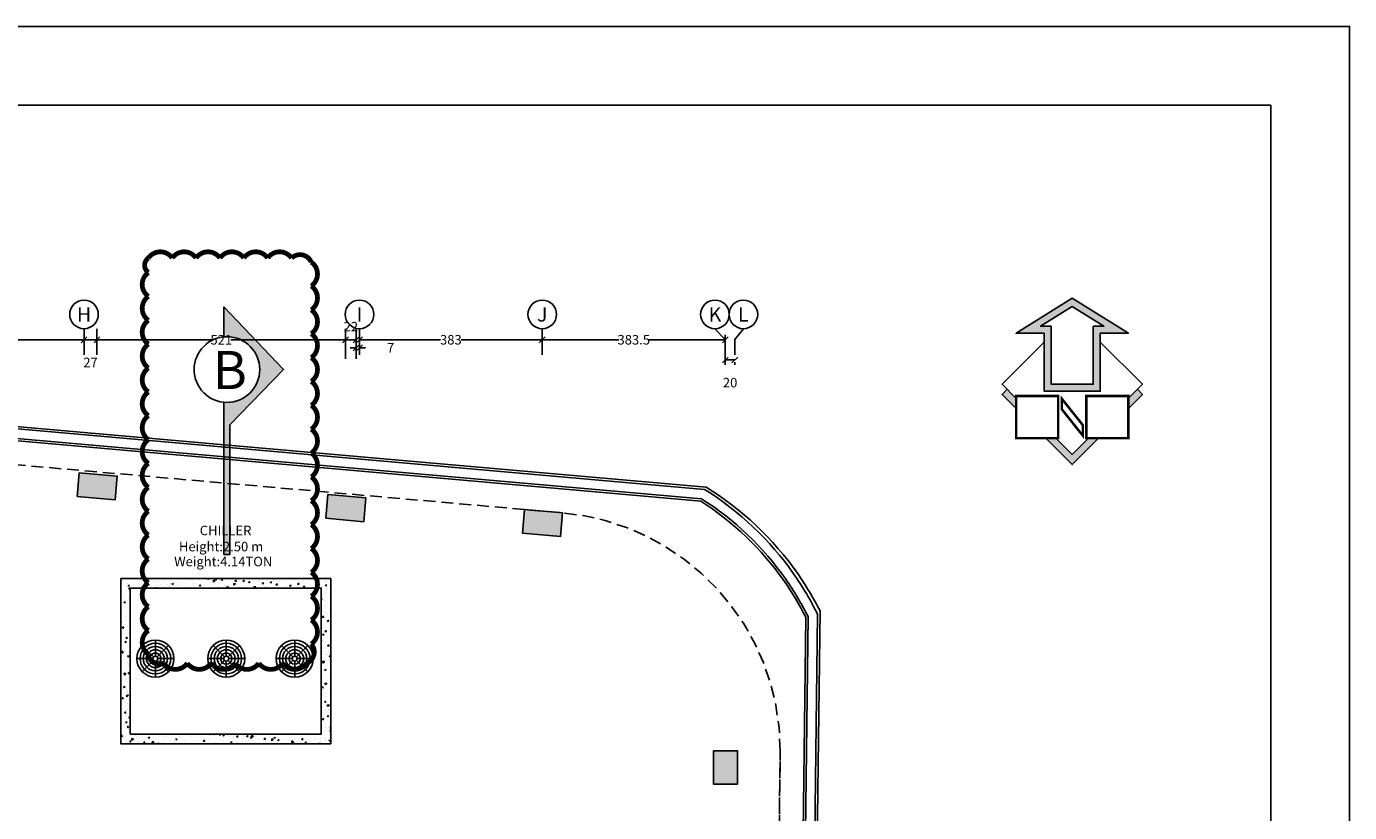
# Model space of a CAD drawing. Extents: x -1 to 749, y -92 to 2.
# Drawn here: x 631 to 659, y -20 to -3 of the extents above; entities that cross this region are included whole.
import ezdxf
from ezdxf.enums import TextEntityAlignment as Align

# ---------------------------------------------------------------- set-up
doc = ezdxf.new("R2010")
doc.units = 0
doc.header["$MEASUREMENT"] = 0
doc.header["$PDMODE"] = 3
doc.linetypes.add('CENTER2', pattern=[1.125, 0.75, -0.125, 0.125, -0.125])
doc.linetypes.add('HIDDEN', pattern=[0.375, 0.25, -0.125])
doc.layers.get('0').update_dxf_attribs({"linetype": 'CONTINUOUS'})
doc.layers.get('Defpoints').update_dxf_attribs({"linetype": 'CONTINUOUS'})
for name, color, linetype in [('ax', 251, 'CENTER2'), ('Border', 7, 'CONTINUOUS'), ('COLS', 5, 'CONTINUOUS'), ('EQU', 8, 'CONTINUOUS'), ('Nama.1', 2, 'CONTINUOUS'), ('Nivo', 13, 'CONTINUOUS'), ('SAZE_DRAWINGS', 7, 'CONTINUOUS'), ('SEC felesh', 13, 'CONTINUOUS'), ('SH1', 2, 'CONTINUOUS'), ('Wall', 4, 'CONTINUOUS'), ('Zamin', 56, 'HIDDEN')]:
    doc.layers.add(name, color=color, linetype=linetype)
doc.styles.add('Arial', font='arial.ttf')
doc.styles.add('ROM', font='ROMANS.shx', dxfattribs={"width": 0.65})
doc.styles.add('Romantic', font='romantic.ttf', dxfattribs={"height": 0.5})
doc.styles.add('SAZE_STYLE1', font='romant.shx', dxfattribs={"oblique": 15})
doc.dimstyles.new('1-100', dxfattribs={"dimscale": 0, "dimtxt": 0.2, "dimasz": 0.125, "dimexe": 0.1, "dimexo": 0.05, "dimgap": 0.05, "dimtad": 0, "dimdec": 0, "dimlfac": 100, "dimzin": 12, "dimdsep": 46, "dimtxsty": 'ROM', "dimblk": 'OBLIQUE', "dimcen": 0.2, "dimclrd": 256, "dimclre": 256, "dimclrt": 256, "dimadec": 0, "dimazin": 0, "dimtm": 1e-09, "dimtfac": 80, "dimtdec": 0, "dimtofl": 0, "dimtmove": 2, "dimatfit": 3, "dimfxl": 0.05, "dimtolj": 1, "dimtzin": 0, "dimarcsym": 0})

# ---------------------------------------------------------------- blocks, each defined once
blk = doc.blocks.new('SAZE-REC-COL')
at = {"layer": 'SAZE_DRAWINGS'}
h = blk.add_hatch(color=0, dxfattribs=at)
h.dxf.hatch_style = 1
h.paths.add_polyline_path([(-0.5, -0.5), (0.5, -0.5), (0.5, 0.5), (-0.5, 0.5)])
at = {"layer": 'SAZE_DRAWINGS', "color": 0}
blk.add_lwpolyline([(-0.5, -0.5), (0.5, -0.5), (0.5, 0.5), (-0.5, 0.5)], close=True, dxfattribs=at)
blk = doc.blocks.new('r36')
at = {"layer": 'COLS', "color": 4, "yscale": 0.5}
for p, xscale, zscale, rotation in [((896.8948, -312.7453, 0), 0.8, 0.8, 354.8572354421158), ((902.1048, -313.2014, 0), 0.8, 0.8, 354.8572354421158), ((906.2279, -313.5142, 0), 0.8, 0.8, 354.8572354421158), ((910.0651, -318.6363, 0), 0.7, 0.7, 90)]:
    blk.add_blockref('SAZE-REC-COL', p, dxfattribs=dict(at, xscale=xscale, zscale=zscale, rotation=rotation))
blk = doc.blocks.new('pl-roof-100')
at = {"layer": 'Nivo'}
for p, q in [((1007.368, -512.801), (982.798, -510.637)), ((1009.314, -551.356), (1009.755, -515.394))]:
    blk.add_line(p, q, dxfattribs=at)
at = {"layer": 'Nivo', "flags": 128}
blk.add_lwpolyline([(983.046, -510.96), (983.23, -527.345), (983.648, -527.341), (983.18, -544.962), (1009.018, -551.017), (1009.453, -515.524, 0.036113), (1008.993, -514.757, 0.098072), (1007.253, -513.092)], format="xyb", close=True, dxfattribs=at)
at = {"layer": 'Nivo'}
for start, end in [(35.0689, 58.2324), (27.0157, 35.0689)]:
    blk.add_arc((1003.919, -518.369), 6.55, start, end, dxfattribs=at)
at = {"layer": 'Wall', "flags": 128}
blk.add_lwpolyline([(982.793, -510.687), (982.983, -527.598), (983.391, -527.593), (982.925, -545.159), (1009.264, -551.331), (1009.704, -515.466, 0.038509), (1009.198, -514.613, 0.100488), (1007.335, -512.848), (982.793, -510.687)], format="xyb", dxfattribs=at)
blk.add_lwpolyline([(982.996, -510.906), (983.181, -527.396), (983.597, -527.391), (983.129, -545.001), (1009.067, -551.08), (1009.503, -515.512, 0.036604), (1009.034, -514.728, 0.098567), (1007.269, -513.043)], format="xyb", close=True, dxfattribs=at)
at = {"layer": 'SH1'}
blk.add_blockref('r36', (97.708, -200.038, 0), dxfattribs=at)
blk = doc.blocks.new('_OBLIQUE')
at = {"color": 0, "linetype": 'ByBlock'}
blk.add_line((-0.5, -0.5), (0.5, 0.5), dxfattribs=at)
blk = doc.blocks.new('*D244')
at = {"layer": 'ax', "linetype": 'Continuous', "lineweight": -2, "transparency": 16777216}
for p, q in [((1062.957, -688.803), (1062.957, -689.084)), ((1068.647, -688.803), (1068.647, -689.084)), ((1062.957, -688.984), (1065.588, -688.984)), ((1068.647, -688.984), (1066.016, -688.984))]:
    blk.add_line(p, q, dxfattribs=at)
at = {"layer": 'Defpoints', "color": 0, "linetype": 'Continuous', "transparency": 16777216}
for p in [(1062.957, -688.753), (1068.647, -688.753), (1068.647, -688.984)]:
    blk.add_point(p, dxfattribs=at)
at = {"layer": 'ax', "linetype": 'Continuous', "lineweight": -2, "transparency": 16777216, "xscale": 0.125, "yscale": 0.125, "zscale": 0.125, "rotation": 180}
blk.add_blockref('_OBLIQUE', (1062.957, -688.984), dxfattribs=at)
at = {"layer": 'ax', "linetype": 'Continuous', "lineweight": -2, "transparency": 16777216, "xscale": 0.125, "yscale": 0.125, "zscale": 0.125}
blk.add_blockref('_OBLIQUE', (1068.647, -688.984), dxfattribs=at)
at = {"layer": 'ax', "linetype": 'Continuous', "transparency": 16777216, "insert": (1065.802, -688.984), "char_height": 0.2, "attachment_point": 5, "style": 'ROM'}
blk.add_mtext('\\A1;569', dxfattribs=at)
blk = doc.blocks.new('*D245')
at = {"layer": 'ax', "linetype": 'Continuous', "lineweight": -2, "transparency": 16777216}
for p, q in [((1068.647, -688.803), (1068.647, -689.084)), ((1068.919, -688.803), (1068.919, -689.084)), ((1068.647, -688.984), (1068.919, -688.984))]:
    blk.add_line(p, q, dxfattribs=at)
at = {"layer": 'Defpoints', "color": 0, "linetype": 'Continuous', "transparency": 16777216}
for p in [(1068.647, -688.753), (1068.919, -688.753), (1068.919, -688.984)]:
    blk.add_point(p, dxfattribs=at)
at = {"layer": 'ax', "linetype": 'Continuous', "lineweight": -2, "transparency": 16777216, "xscale": 0.125, "yscale": 0.125, "zscale": 0.125, "rotation": 180}
blk.add_blockref('_OBLIQUE', (1068.647, -688.984), dxfattribs=at)
at = {"layer": 'ax', "linetype": 'Continuous', "lineweight": -2, "transparency": 16777216, "xscale": 0.125, "yscale": 0.125, "zscale": 0.125}
blk.add_blockref('_OBLIQUE', (1068.919, -688.984), dxfattribs=at)
at = {"layer": 'ax', "linetype": 'Continuous', "transparency": 16777216, "insert": (1068.783, -689.459), "char_height": 0.2, "attachment_point": 5, "style": 'ROM'}
blk.add_mtext('\\A1;27', dxfattribs=at)
blk = doc.blocks.new('*D246')
at = {"layer": 'ax', "linetype": 'Continuous', "lineweight": -2, "transparency": 16777216}
for p, q in [((1068.919, -688.803), (1068.919, -689.084)), ((1074.129, -688.803), (1074.129, -689.084)), ((1068.919, -688.984), (1071.325, -688.984)), ((1074.129, -688.984), (1071.722, -688.984))]:
    blk.add_line(p, q, dxfattribs=at)
at = {"layer": 'Defpoints', "color": 0, "linetype": 'Continuous', "transparency": 16777216}
for p in [(1068.919, -688.753), (1074.129, -688.753), (1074.129, -688.984)]:
    blk.add_point(p, dxfattribs=at)
at = {"layer": 'ax', "linetype": 'Continuous', "lineweight": -2, "transparency": 16777216, "xscale": 0.125, "yscale": 0.125, "zscale": 0.125, "rotation": 180}
blk.add_blockref('_OBLIQUE', (1068.919, -688.984), dxfattribs=at)
at = {"layer": 'ax', "linetype": 'Continuous', "lineweight": -2, "transparency": 16777216, "xscale": 0.125, "yscale": 0.125, "zscale": 0.125}
blk.add_blockref('_OBLIQUE', (1074.129, -688.984), dxfattribs=at)
at = {"layer": 'ax', "linetype": 'Continuous', "transparency": 16777216, "insert": (1071.524, -688.984), "char_height": 0.2, "attachment_point": 5, "style": 'ROM'}
blk.add_mtext('\\A1;521', dxfattribs=at)
blk = doc.blocks.new('*D241')
at = {"layer": 'ax', "linetype": 'Continuous', "lineweight": -2, "transparency": 16777216}
for p, q in [((1074.129, -689.385), (1074.129, -688.884)), ((1074.129, -688.984), (1074.351, -688.984)), ((1074.351, -689.385), (1074.351, -688.884))]:
    blk.add_line(p, q, dxfattribs=at)
at = {"layer": 'Defpoints', "color": 0, "linetype": 'Continuous', "transparency": 16777216}
for p in [(1074.351, -688.984), (1074.129, -689.435), (1074.351, -689.435)]:
    blk.add_point(p, dxfattribs=at)
at = {"layer": 'ax', "linetype": 'Continuous', "lineweight": -2, "transparency": 16777216, "xscale": 0.125, "yscale": 0.125, "zscale": 0.125, "rotation": 180}
blk.add_blockref('_OBLIQUE', (1074.129, -688.984), dxfattribs=at)
at = {"layer": 'ax', "linetype": 'Continuous', "lineweight": -2, "transparency": 16777216, "xscale": 0.125, "yscale": 0.125, "zscale": 0.125}
blk.add_blockref('_OBLIQUE', (1074.351, -688.984), dxfattribs=at)
at = {"layer": 'ax', "linetype": 'Continuous', "transparency": 16777216, "insert": (1074.24, -688.709), "char_height": 0.2, "attachment_point": 5, "style": 'ROM'}
blk.add_mtext('\\A1;22', dxfattribs=at)
blk = doc.blocks.new('*D247')
at = {"layer": 'ax', "linetype": 'Continuous', "lineweight": -2, "transparency": 16777216}
for p, q in [((1074.421, -688.803), (1074.421, -689.084)), ((1078.252, -688.803), (1078.252, -689.084)), ((1074.421, -688.984), (1076.119, -688.984)), ((1078.252, -688.984), (1076.553, -688.984))]:
    blk.add_line(p, q, dxfattribs=at)
at = {"layer": 'Defpoints', "color": 0, "linetype": 'Continuous', "transparency": 16777216}
for p in [(1074.421, -688.753), (1078.252, -688.753), (1078.252, -688.984)]:
    blk.add_point(p, dxfattribs=at)
at = {"layer": 'ax', "linetype": 'Continuous', "lineweight": -2, "transparency": 16777216, "xscale": 0.125, "yscale": 0.125, "zscale": 0.125, "rotation": 180}
blk.add_blockref('_OBLIQUE', (1074.421, -688.984), dxfattribs=at)
at = {"layer": 'ax', "linetype": 'Continuous', "lineweight": -2, "transparency": 16777216, "xscale": 0.125, "yscale": 0.125, "zscale": 0.125}
blk.add_blockref('_OBLIQUE', (1078.252, -688.984), dxfattribs=at)
at = {"layer": 'ax', "linetype": 'Continuous', "transparency": 16777216, "insert": (1076.336, -688.984), "char_height": 0.2, "width": 0.33429, "attachment_point": 5, "style": 'ROM'}
blk.add_mtext('\\A1;383', dxfattribs=at)
blk = doc.blocks.new('*D248')
at = {"layer": 'ax', "linetype": 'Continuous', "lineweight": -2, "transparency": 16777216}
for p, q in [((1078.252, -688.803), (1078.252, -689.084)), ((1078.252, -688.984), (1079.86, -688.984)), ((1082.089, -688.984), (1080.48, -688.984)), ((1082.089, -689.087), (1082.089, -688.884))]:
    blk.add_line(p, q, dxfattribs=at)
at = {"layer": 'Defpoints', "color": 0, "linetype": 'Continuous', "transparency": 16777216}
for p in [(1078.252, -688.753), (1082.089, -688.984), (1082.089, -689.137)]:
    blk.add_point(p, dxfattribs=at)
at = {"layer": 'ax', "linetype": 'Continuous', "lineweight": -2, "transparency": 16777216, "xscale": 0.125, "yscale": 0.125, "zscale": 0.125, "rotation": 180}
blk.add_blockref('_OBLIQUE', (1078.252, -688.984), dxfattribs=at)
at = {"layer": 'ax', "linetype": 'Continuous', "lineweight": -2, "transparency": 16777216, "xscale": 0.125, "yscale": 0.125, "zscale": 0.125}
blk.add_blockref('_OBLIQUE', (1082.089, -688.984), dxfattribs=at)
at = {"layer": 'ax', "linetype": 'Continuous', "transparency": 16777216, "insert": (1080.17, -688.984), "char_height": 0.2, "attachment_point": 5, "style": 'ROM'}
blk.add_mtext('\\A1;383.5', dxfattribs=at)
blk = doc.blocks.new('*D230')
at = {"layer": 'ax', "linetype": 'Continuous', "lineweight": -2, "transparency": 16777216}
for p, q in [((1082.089, -689.226), (1082.089, -689.508)), ((1082.089, -689.408), (1082.289, -689.408)), ((1082.289, -689.451), (1082.289, -689.508))]:
    blk.add_line(p, q, dxfattribs=at)
at = {"layer": 'Defpoints', "color": 0, "linetype": 'Continuous', "transparency": 16777216}
for p in [(1082.089, -689.176), (1082.289, -689.401), (1082.289, -689.408)]:
    blk.add_point(p, dxfattribs=at)
at = {"layer": 'ax', "linetype": 'Continuous', "lineweight": -2, "transparency": 16777216, "xscale": 0.125, "yscale": 0.125, "zscale": 0.125, "rotation": 180}
blk.add_blockref('_OBLIQUE', (1082.089, -689.408), dxfattribs=at)
at = {"layer": 'ax', "linetype": 'Continuous', "lineweight": -2, "transparency": 16777216, "xscale": 0.125, "yscale": 0.125, "zscale": 0.125}
blk.add_blockref('_OBLIQUE', (1082.289, -689.408), dxfattribs=at)
at = {"layer": 'ax', "linetype": 'Continuous', "transparency": 16777216, "insert": (1082.189, -689.883), "char_height": 0.2, "attachment_point": 5, "style": 'ROM'}
blk.add_mtext('\\A1;20', dxfattribs=at)
blk = doc.blocks.new('*D231')
at = {"layer": 'ax', "linetype": 'Continuous', "lineweight": -2, "transparency": 16777216}
for p, q in [((1074.351, -689.103), (1074.351, -689.255)), ((1074.421, -689.103), (1074.421, -689.255)), ((1074.351, -689.155), (1074.226, -689.155)), ((1074.421, -689.155), (1074.546, -689.155))]:
    blk.add_line(p, q, dxfattribs=at)
at = {"layer": 'Defpoints', "color": 0, "linetype": 'Continuous', "transparency": 16777216}
for p in [(1074.351, -689.053), (1074.421, -689.053), (1074.351, -689.155)]:
    blk.add_point(p, dxfattribs=at)
at = {"layer": 'ax', "linetype": 'Continuous', "lineweight": -2, "transparency": 16777216, "xscale": 0.125, "yscale": 0.125, "zscale": 0.125}
blk.add_blockref('_OBLIQUE', (1074.351, -689.155), dxfattribs=at)
at = {"layer": 'ax', "linetype": 'Continuous', "lineweight": -2, "transparency": 16777216, "xscale": 0.125, "yscale": 0.125, "zscale": 0.125, "rotation": 180}
blk.add_blockref('_OBLIQUE', (1074.421, -689.155), dxfattribs=at)
at = {"layer": 'ax', "linetype": 'Continuous', "transparency": 16777216, "insert": (1075.071, -689.155), "char_height": 0.2, "attachment_point": 5, "style": 'ROM'}
blk.add_mtext('\\A1;7', dxfattribs=at)
blk = doc.blocks.new('North2')
at = {"linetype": 'Continuous'}
h = blk.add_hatch(dxfattribs=at)
h.set_pattern_fill('DOTS', color=256, scale=0.01, style=0)
h.set_pattern_definition([(0, (-1.65974, -2.751092), (0.0079375, 0.015875), [0, -0.015875])])
h.paths.add_polyline_path([(0, 0), (-1.66, -1.037), (-0.83, -1.037), (-0.83, -2.751), (0.83, -2.751), (0.83, -1.037), (1.66, -1.037)])
h.paths.add_polyline_path([(0, -0.245), (0.936, -0.83), (0.622, -0.83), (0.622, -2.544), (-0.622, -2.544), (-0.622, -0.83), (-0.936, -0.83)], flags=16)
h = blk.add_hatch(dxfattribs=at)
h.set_pattern_fill('DOTS', color=256, scale=0.01, style=0)
h.set_pattern_definition([(0, (-2.073644, -4.916321), (0.0079375, 0.015875), [0, -0.015875])])
h.paths.add_polyline_path([(2.074, -2.841), (1.925, -2.693), (1.66, -2.958), (1.66, -3.255)])
h.paths.add_polyline_path([(0.778, -4.137), (0.481, -4.137), (-0.001, -4.618), (-0.483, -4.137), (-0.781, -4.137), (-0.001, -4.916)])
h.paths.add_polyline_path([(-1.926, -2.694), (-2.074, -2.841), (-1.66, -3.255), (-1.66, -2.96)])
for p, q in [((-2.076, -2.544), (-0.83, -1.297)), ((2.074, -2.544), (0.83, -1.3))]:
    blk.add_line(p, q, dxfattribs=at)
for points in [[(-0.83, -1.037), (-0.83, -2.751), (0.83, -2.751), (0.83, -1.037), (1.66, -1.037), (0, 0), (-1.66, -1.037)], [(-0.622, -0.83), (-0.622, -2.544), (0.622, -2.544), (0.622, -0.83), (0.936, -0.83), (0, -0.245), (-0.936, -0.83)]]:
    blk.add_lwpolyline(points, close=True, dxfattribs=at)
for points in [[(-0.83, -1.297), (-2.076, -2.544), (-1.66, -2.96)], [(1.66, -2.958), (2.074, -2.544), (0.83, -1.3)], [(-1.66, -3.255), (-2.074, -2.841), (-1.925, -2.693)], [(1.66, -3.255), (2.074, -2.841), (1.925, -2.693)], [(-0.781, -4.137), (-0.001, -4.916), (0.778, -4.137)], [(-0.483, -4.137), (-0.001, -4.618), (0.481, -4.137)]]:
    blk.add_lwpolyline(points, dxfattribs=at)
at = {"linetype": 'Continuous', "const_width": 0.0728}
for points in [[(-0.415, -4.137), (-0.415, -2.892), (-1.66, -2.892), (-1.66, -4.137), (-0.415, -4.137)], [(-1.66, -4.137), (-0.415, -4.137), (-0.415, -2.892)], [(0.311, -3.749), (-0.311, -2.968), (-0.311, -3.279), (0.311, -4.061), (0.311, -3.749)], [(-0.311, -2.968), (0.311, -3.749), (0.311, -4.061), (-0.311, -3.279), (-0.311, -2.968)], [(0.415, -2.892), (1.66, -2.892), (1.66, -4.137), (0.415, -4.137), (0.415, -2.892)], [(1.66, -2.892), (0.415, -2.892), (0.415, -4.137)]]:
    blk.add_lwpolyline(points, dxfattribs=at)
blk = doc.blocks.new('Sheet A3-P')
for points in [[(-14.85, 0), (-14.85, -42), (14.85, -42), (14.85, 0)], [(-13.85, -1), (-13.85, -41), (13.85, -41), (13.85, -1)]]:
    blk.add_lwpolyline(points, close=True)
blk = doc.blocks.new('*U252')
h = blk.add_hatch(color=256)
h.dxf.hatch_style = 1
h.paths.add_polyline_path([(-0.025, 1.775), (-0.025, 1.524, -0.441135), (0.275, 1.25, -0.441135), (-0.025, 0.976), (-0.025, -0.3), (0.025, -0.3), (0.025, 0.788), (0.475, 1.25)])
at = {"ltscale": 0.1}
blk.add_lwpolyline([(-0.025, 1.524), (-0.025, 1.775), (0.475, 1.25), (0.025, 0.788), (0.025, -0.3), (-0.025, -0.3), (-0.025, 0.976)], dxfattribs=at)
blk.add_circle((0, 1.25), 0.275, dxfattribs=at)
blk = doc.blocks.new('AEX-23')
at = {"layer": 'ax', "color": 3, "linetype": 'Continuous'}
for points in [[(1068.647, -689.297), (1068.647, -688.978), (1068.647, -688.753)], [(1068.919, -689.297), (1068.919, -688.978), (1068.919, -688.753)], [(1074.129, -689.297), (1074.129, -688.978), (1074.129, -688.753)], [(1074.351, -689.297), (1074.351, -688.978), (1074.351, -688.753)], [(1074.421, -689.297), (1074.421, -688.978), (1074.421, -688.753)], [(1078.252, -689.297), (1078.252, -688.978), (1078.252, -688.753)], [(1082.089, -689.297), (1082.089, -688.978), (1081.872, -688.753)], [(1082.289, -689.297), (1082.289, -688.978), (1082.467, -688.753)]]:
    blk.add_lwpolyline(points, dxfattribs=at)
for centre in [(1068.647, -688.453), (1074.421, -688.453), (1078.252, -688.453), (1081.872, -688.453), (1082.467, -688.453)]:
    blk.add_circle(centre, 0.3, dxfattribs=at)
at = {"layer": 'ax', "color": 3, "linetype": 'Continuous', "style": 'SAZE_STYLE1'}
for s, p in [('H', (1068.647, -688.453)), ('I', (1074.421, -688.453)), ('J', (1078.252, -688.453)), ('K', (1081.872, -688.453)), ('L', (1082.467, -688.453))]:
    blk.add_text(s, height=0.3, dxfattribs=at).set_placement(p, align=Align.MIDDLE_CENTER)
at = {"layer": 'ax', "color": 3, "linetype": 'Continuous'}
for base, p1, p2, picture, middle in [((1074.351, -688.984), (1074.129, -689.435), (1074.351, -689.435), '*D241', (1074.24, -688.709)), ((1068.647, -688.984), (1062.957, -688.753), (1068.647, -688.753), '*D244', (1065.802, -688.984)), ((1068.919, -688.984), (1068.647, -688.753), (1068.919, -688.753), '*D245', (1068.783, -689.459)), ((1074.129, -688.984), (1068.919, -688.753), (1074.129, -688.753), '*D246', (1071.524, -688.984)), ((1082.289, -689.408), (1082.089, -689.176), (1082.289, -689.401), '*D230', (1082.189, -689.883))]:
    dim = blk.add_linear_dim(base=base, p1=p1, p2=p2, dimstyle='1-100', override={"dimscale": 1}, dxfattribs=at)
    dim.commit()
    dim.dimension.update_dxf_attribs({"geometry": picture, "text_midpoint": middle})
for base, p1, p2, text, picture, middle in [((1078.252, -688.984), (1074.421, -688.753), (1078.252, -688.753), '383', '*D247', (1076.336, -688.984)), ((1082.089, -688.984), (1078.252, -688.753), (1082.089, -689.137), '383.5', '*D248', (1080.17, -688.984))]:
    dim = blk.add_linear_dim(base=base, p1=p1, p2=p2, text=text, dimstyle='1-100', override={"dimscale": 1}, dxfattribs=at)
    dim.commit()
    dim.dimension.update_dxf_attribs({"geometry": picture, "text_midpoint": middle})
dim = blk.add_linear_dim(base=(1074.351, -689.155), p1=(1074.421, -689.053), p2=(1074.351, -689.053), dimstyle='1-100', override={"dimscale": 1}, dxfattribs=at)
dim.commit()
dim.dimension.update_dxf_attribs({"geometry": '*D231', "text_midpoint": (1075.071, -689.155), "dimtype": 128})

msp = doc.modelspace()

# ---------------------------------------------------------------- hatches: boundary and pattern name
at = {"layer": 'EQU'}
h = msp.add_hatch(dxfattribs=at)
h.set_pattern_fill('AR-CONC', color=250, scale=0.04, angle=180, style=0)
h.set_pattern_definition([(230, (-1470.278, -88.35045), (-0.286904073, 0.025100854), [0.03, -0.33]), (175, (-1470.278, -88.35045), (0.055500533, -0.300876853), [0.024, -0.264]), (280.451444, (-1470.30192, -88.34836), (-0.23140354, -0.275775996), [0.025496077, -0.280456845]), (226.1842, (-1470.278, -88.43045), (-0.42689653, 0.06620771), [0.045, -0.495]), (276.635635, (-1470.3136, -88.42493), (-0.37386478, -0.38964744), [0.03824414, -0.4206855]), (171.184164, (-1470.278, -88.43045), (-0.37386478, -0.38964744), [0.036, -0.396]), (201, (-1470.318, -88.41045), (-0.23876282, 0.161047556), [0.03, -0.33]), (146, (-1470.318, -88.41045), (-0.097326133, -0.29006002), [0.024, -0.264]), (251.451445, (-1470.3379, -88.39703), (-0.33608895, -0.12901246), [0.025496076, -0.280456845]), (217.5, (-1470.27801, -88.35045), (-0.004863942, -0.1331575415), [0, -0.2608, 0, -0.268, 0, -0.265]), (187.5, (-1470.27801, -88.35045), (-0.105227815, -0.157764685), [0, -0.1528, 0, -0.2548, 0, -0.101]), (147.5, (-1470.18881, -88.35045), (-0.2135289745, 0.0090219487), [0, -0.1, 0, -0.312, 0, -0.414]), (137.5, (-1470.1488, -88.35045), (-0.233274468, -0.040041993), [0, -0.13, 0, -0.2072, 0, -0.294])])
h.paths.add_polyline_path([(632.747938, -14.674549), (637.147938, -14.674549), (637.147938, -18.134549), (632.747938, -18.134549)])
h.paths.add_polyline_path([(632.947938, -14.874549), (636.947938, -14.874549), (636.947938, -17.934549), (632.947938, -17.934549)], flags=16)

# ---------------------------------------------------------------- linework, layer by layer
at = {"layer": 'EQU', "color": 250}
for p, q in [((633.436108, -16.315642), (633.198475, -16.078009)), ((633.472861, -16.300419), (633.472861, -15.964355)), ((633.509613, -16.315642), (633.747246, -16.078009)), ((634.921956, -16.315642), (634.684323, -16.078009)), ((634.958709, -16.300419), (634.958709, -15.964355)), ((634.995461, -16.315642), (635.233094, -16.078009)), ((636.355798, -16.315642), (636.118165, -16.078009)), ((636.39255, -16.300419), (636.39255, -15.964355)), ((636.429303, -16.315642), (636.666936, -16.078009)), ((633.420885, -16.352395), (633.084821, -16.352395)), ((633.524837, -16.352395), (633.860901, -16.352395)), ((634.906733, -16.352395), (634.570669, -16.352395)), ((635.010685, -16.352395), (635.346748, -16.352395)), ((636.340574, -16.352395), (636.004511, -16.352395)), ((636.444526, -16.352395), (636.78059, -16.352395)), ((633.436108, -16.389147), (633.198475, -16.62678)), ((633.472861, -16.404371), (633.472861, -16.740434)), ((633.509613, -16.389147), (633.747246, -16.62678)), ((634.921956, -16.389147), (634.684323, -16.62678)), ((634.958709, -16.404371), (634.958709, -16.740434)), ((634.995461, -16.389147), (635.233094, -16.62678)), ((636.355798, -16.389147), (636.118165, -16.62678)), ((636.39255, -16.404371), (636.39255, -16.740434)), ((636.429303, -16.389147), (636.666936, -16.62678))]:
    msp.add_line(p, q, dxfattribs=at)
for points in [[(632.747938, -14.674549), (637.147938, -14.674549), (637.147938, -18.134549), (632.747938, -18.134549)], [(632.947938, -14.874549), (636.947938, -14.874549), (636.947938, -17.934549), (632.947938, -17.934549)]]:
    msp.add_lwpolyline(points, close=True, dxfattribs=at)
for centre, radius in [((633.472861, -16.352395), 0.38804), ((633.472861, -16.352395), 0.320827), ((634.958709, -16.352395), 0.38804), ((634.958709, -16.352395), 0.320827), ((636.39255, -16.352395), 0.38804), ((636.39255, -16.352395), 0.320827), ((633.472861, -16.352395), 0.253614), ((633.472861, -16.352395), 0.186401), ((633.472861, -16.352395), 0.119189), ((633.472861, -16.352395), 0.051976), ((634.958709, -16.352395), 0.253614), ((634.958709, -16.352395), 0.186401), ((634.958709, -16.352395), 0.119189), ((634.958709, -16.352395), 0.051976), ((636.39255, -16.352395), 0.253614), ((636.39255, -16.352395), 0.186401), ((636.39255, -16.352395), 0.119189), ((636.39255, -16.352395), 0.051976)]:
    msp.add_circle(centre, radius, dxfattribs=at)
at = {"layer": 'Wall', "color": 183, "const_width": 0.1, "flags": 128}
msp.add_lwpolyline([(633.326481, -7.959105, -0.52056705), (633.826481, -7.959105, -0.52056705), (634.326481, -7.959105, -0.52056705), (634.826481, -7.959105, -0.52056705), (635.326481, -7.959105, -0.52056705), (635.826481, -7.959105, -0.52056705), (636.326481, -7.959105, -0.52056705), (636.740548, -8.045038, -0.52056705), (636.740548, -8.545038, -0.52056705), (636.740548, -9.045038, -0.52056705), (636.740548, -9.545038, -0.52056705), (636.740548, -10.045038, -0.52056705), (636.740548, -10.545038, -0.52056705), (636.740548, -11.045038, -0.52056705), (636.740548, -11.545038, -0.52056705), (636.740548, -12.045038, -0.52056705), (636.740548, -12.545038, -0.52056705), (636.740548, -13.045038, -0.52056705), (636.740548, -13.545038, -0.52056705), (636.740548, -14.045038, -0.52056705), (636.740548, -14.545038, -0.52056705), (636.740548, -15.045038, -0.52056705), (636.740548, -15.545038, -0.52056705), (636.740548, -16.045038, -0.52056705), (636.64262, -16.44711, -0.52056705), (636.14262, -16.44711, -0.52056705), (635.64262, -16.44711, -0.52056705), (635.14262, -16.44711, -0.52056705), (634.64262, -16.44711, -0.52056705), (634.14262, -16.44711, -0.52056705), (633.64262, -16.44711, -0.52056705), (633.326481, -16.263249, -0.52056705), (633.326481, -15.763249, -0.52056705), (633.326481, -15.263249, -0.52056705), (633.326481, -14.763249, -0.52056705), (633.326481, -14.263249, -0.52056705), (633.326481, -13.763249, -0.52056705), (633.326481, -13.263249, -0.52056705), (633.326481, -12.763249, -0.52056705), (633.326481, -12.263249, -0.52056705), (633.326481, -11.763249, -0.52056705), (633.326481, -11.263249, -0.52056705), (633.326481, -10.763249, -0.52056705), (633.326481, -10.263249, -0.52056705), (633.326481, -9.763249, -0.52056705), (633.326481, -9.263249, -0.52056705), (633.326481, -8.763249, -0.52056705), (633.326481, -8.263249, -0.52056705)], format="xyb", close=True, dxfattribs=at)
at = {"layer": 'Zamin'}
msp.add_lwpolyline([(646.569339, -18.284219, 0.391972796), (641.957388, -13.2935), (620.232062, -11.380612), (620.415821, -27.779539), (620.815798, -27.775212), (619.9221, -61.413342), (646.039512, -70.086935), (646.287648, -41.356697)], format="xyb", close=True, dxfattribs=at)
msp.add_lwpolyline([(646.184494, -53.241836), (646.287648, -41.256697), (646.569339, -18.284219, 0.391972796), (641.957388, -13.2935), (620.232062, -11.380612), (620.415821, -27.779539), (620.815798, -27.775212), (620.356865, -45.049116)], format="xyb", dxfattribs=at)

# ---------------------------------------------------------------- block references
at = {"layer": 'Border', "xscale": 1.65, "yscale": 1.65, "zscale": 1.65}
msp.add_blockref('Sheet A3-P', (634.000114, -3.10768), dxfattribs=at)
at = {"layer": 'Nama.1', "xscale": 0.7086614173228347, "yscale": 0.7086614173228347, "zscale": 0.7086614173228347}
msp.add_blockref('North2', (652.690661, -8.801599), dxfattribs=at)
at = {"layer": 'Nivo'}
for name, p in [('AEX-23', (-436.669838, 679.31264)), ('AEX-23', (-436.669838, 679.31264)), ('pl-roof-100', (-362.349501, 500.040588))]:
    msp.add_blockref(name, p, dxfattribs=at)
at = {"layer": 'SEC felesh', "xscale": 2.5, "yscale": 2.5, "zscale": 2.5}
msp.add_blockref('*U252', (634.972622, -13.420424), dxfattribs=at)

# ---------------------------------------------------------------- texts
at = {"layer": 'EQU', "color": 250, "char_height": 0.2, "width": 5.41812114, "attachment_point": 1, "style": 'Arial'}
for s, insert in [('CHILLER', (634.403101, -13.567557)), ('Height:2.50 m', (633.966545, -13.904324)), ('Weight:4.14TON', (633.867007, -14.218252))]:
    msp.add_mtext(s, dxfattribs=dict(at, insert=insert))
at = {"layer": 'SEC felesh', "style": 'Romantic'}
msp.add_text('B', height=0.8, rotation=359.9929063, dxfattribs=at).set_placement((635.032979, -10.305573), align=Align.MIDDLE_CENTER)

doc.saveas('drawing.dxf')
